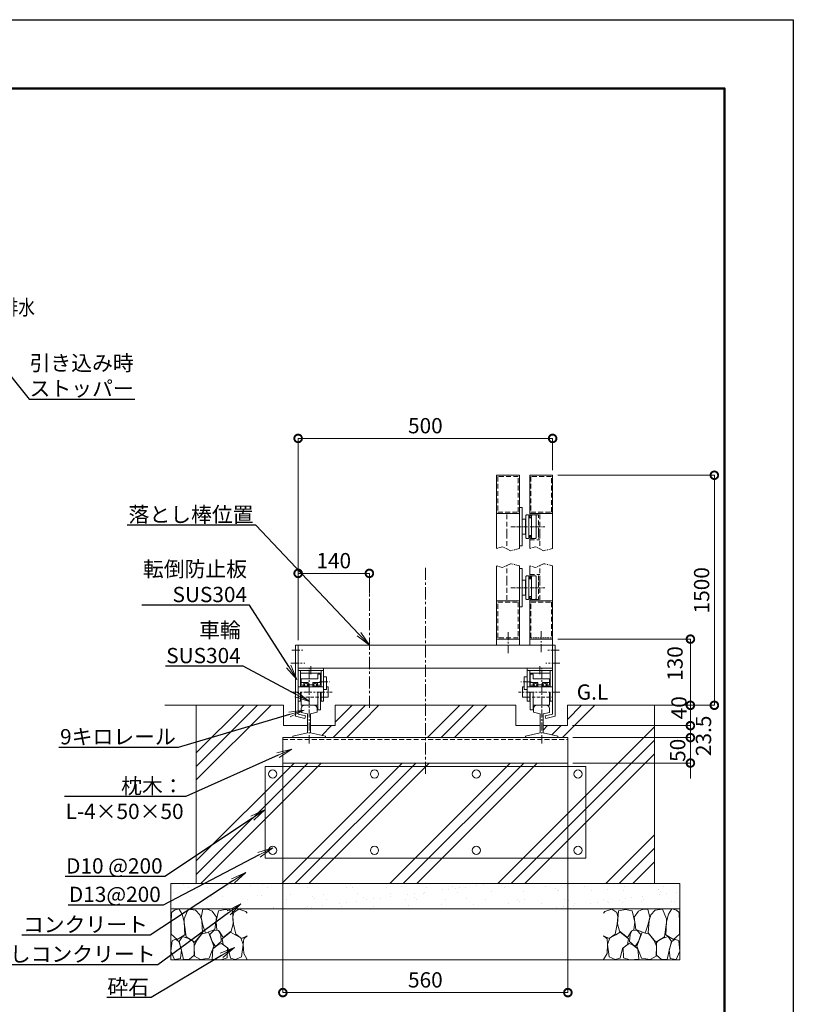
# Model space of a CAD drawing. Extents: x 90132 to 106932, y 9911 to 21791.
# Drawn here: x 100852 to 106932, y 14055 to 21791 of the extents above; entities that cross this region are included whole.
import ezdxf
from ezdxf import colors
from ezdxf.entities.mleader import LeaderData, LeaderLine
from ezdxf.math import Vec2, Vec3

# ---------------------------------------------------------------- set-up
doc = ezdxf.new("R2010")
doc.units = 0
doc.header["$MEASUREMENT"] = 0
doc.header["$PDMODE"] = 1
for name, pattern in [('CENTER', [50.8, 31.75, -6.35, 6.35, -6.35]), ('DASHED', [19.05, 12.7, -6.35]), ('PHANTOM', [63.5, 31.75, -6.35, 6.35, -6.35, 6.35, -6.35])]:
    doc.linetypes.add(name, pattern=pattern)
doc.layers.get('0').update_dxf_attribs({"linetype": 'CONTINUOUS'})
doc.layers.get('DefPoints').update_dxf_attribs({"linetype": 'CONTINUOUS'})
for name, color, linetype, lineweight in [('FRAM3', 1, 'CONTINUOUS', 50), ('ハッチング', 8, 'CONTINUOUS', 5), ('基準線', 6, 'CENTER', 18), ('外形線', 7, 'CONTINUOUS', 18), ('寸法線', 3, 'CONTINUOUS', 18), ('想像線', 11, 'PHANTOM', 13), ('文字', 4, 'CONTINUOUS', 18), ('文字引出', 4, 'CONTINUOUS', 18), ('細線', 8, 'CONTINUOUS', 5), ('隠れ線', 5, 'DASHED', 18)]:
    doc.layers.add(name, color=color, linetype=linetype, lineweight=lineweight)
doc.styles.get("Standard").update_dxf_attribs({"font": 'TXT.SHX', "bigfont": 'bigfont.shx'})
doc.dimstyles.new('40-10', dxfattribs={"dimscale": 40, "dimtxt": 3, "dimasz": 3, "dimexe": 0, "dimexo": 1, "dimgap": 1, "dimtad": 3, "dimdec": 1, "dimlfac": 0.25, "dimdsep": 46, "dimtxsty": 'Standard', "dimblk": 'DOTSMALL', "dimcen": 0, "dimclrd": 256, "dimclre": 256, "dimclrt": 7, "dimadec": 3, "dimazin": 2, "dimtfac": 1, "dimtdec": 1, "dimtix": 1, "dimtmove": 2, "dimatfit": 2, "dimldrblk": 'OPEN', "dimfxl": 0, "dimtolj": 1, "dimlwd": -1, "dimlwe": -1, "dimarcsym": 0})
pattern_1 = [(45, (-355529.5, -365585.3), (-424.26407, 424.26407), []), (45, (-355582.5, -365532.3), (-424.26407, 424.26407), []), (45, (-355635.55, -365479.26), (-424.26407, 424.26407), [])]

# ---------------------------------------------------------------- blocks, each defined once
blk = doc.blocks.new('_DotSmall')
at = {"layer": 'FRAM3', "color": 0, "const_width": 0.5}
blk.add_lwpolyline([(-0.0625, 0, 1), (0.0625, 0, 1)], format="xyb", close=True, dxfattribs=at)
blk = doc.blocks.new('*D47')
at = {"layer": 'DefPoints', "color": 0}
for p in [(105040.5, 16924.1), (106123.3, 16924.1), (106311.4, 16404.1)]:
    blk.add_point(p, dxfattribs=at)
at = {"layer": '寸法線'}
for p, q in [((105080.5, 16924.1), (106123.3, 16924.1)), ((106123.3, 16404.1), (106123.3, 16924.1)), ((106271.4, 16404.1), (106123.3, 16404.1))]:
    blk.add_line(p, q, dxfattribs=at)
at = {"layer": '寸法線', "xscale": 120, "yscale": 120, "zscale": 120}
for p, rotation in [((106123.3, 16924.1), 90), ((106123.3, 16404.1), 270)]:
    blk.add_blockref('_DotSmall', p, dxfattribs=dict(at, rotation=rotation))
at = {"layer": '寸法線', "color": 7, "insert": (106002.4, 16731.9), "char_height": 120, "attachment_point": 5, "rotation": 90}
blk.add_mtext('\\A1;130', dxfattribs=at)
blk = doc.blocks.new('_OPEN')
at = {"color": 0, "linetype": 'ByBlock'}
for p, q in [((-1, 0.167), (0, 0)), ((0, 0), (-1, -0.167)), ((0, 0), (-1, 0))]:
    blk.add_line(p, q, dxfattribs=at)
blk = doc.blocks.new('*D26')
at = {"layer": 'DefPoints', "color": 0}
for p in [(105156.5, 16244.1), (106123.3, 16244.1), (105160.5, 16150.1)]:
    blk.add_point(p, dxfattribs=at)
at = {"layer": '寸法線'}
for p, q in [((105196.5, 16244.1), (106123.3, 16244.1)), ((106123.3, 16150.1), (106123.3, 16244.1)), ((105200.5, 16150.1), (106123.3, 16150.1))]:
    blk.add_line(p, q, dxfattribs=at)
at = {"layer": '寸法線', "xscale": 120, "yscale": 120, "zscale": 120}
for p, rotation in [((106123.3, 16244.1), 90), ((106123.3, 16150.1), 270)]:
    blk.add_blockref('_DotSmall', p, dxfattribs=dict(at, rotation=rotation))
at = {"layer": '寸法線', "color": 7, "insert": (106226.2, 16163.9), "char_height": 120, "attachment_point": 5, "rotation": 90}
blk.add_mtext('\\A1;23.5', dxfattribs=at)
blk = doc.blocks.new('*D27')
at = {"layer": 'DefPoints', "color": 0}
for p in [(105840.5, 16404.1), (106123.3, 16404.1), (105156.5, 16244.1)]:
    blk.add_point(p, dxfattribs=at)
at = {"layer": '寸法線'}
for p, q in [((106123.3, 16404.1), (106123.3, 16524.1)), ((105880.5, 16404.1), (106123.3, 16404.1)), ((106123.3, 16244.1), (106123.3, 16404.1)), ((105196.5, 16244.1), (106123.3, 16244.1)), ((106123.3, 16244.1), (106123.3, 16124.1))]:
    blk.add_line(p, q, dxfattribs=at)
at = {"layer": '寸法線', "xscale": 120, "yscale": 120, "zscale": 120}
for p, rotation in [((106123.3, 16404.1), 270), ((106123.3, 16244.1), 90)]:
    blk.add_blockref('_DotSmall', p, dxfattribs=dict(at, rotation=rotation))
at = {"layer": '寸法線', "color": 7, "insert": (106033.4, 16384.6), "char_height": 120, "attachment_point": 5, "rotation": 90}
blk.add_mtext('\\A1;40', dxfattribs=at)
blk = doc.blocks.new('*D48')
at = {"layer": 'DefPoints', "color": 0}
for p in [(105040.5, 18501), (105040.5, 18211.6), (103040.5, 16876.1)]:
    blk.add_point(p, dxfattribs=at)
at = {"layer": '寸法線'}
for p, q in [((103040.5, 16916.1), (103040.5, 18501)), ((103040.5, 18501), (105040.5, 18501)), ((105040.5, 18251.6), (105040.5, 18501))]:
    blk.add_line(p, q, dxfattribs=at)
at = {"layer": '寸法線', "xscale": 120, "yscale": 120, "zscale": 120, "rotation": 180}
blk.add_blockref('_DotSmall', (103040.5, 18501), dxfattribs=at)
at = {"layer": '寸法線', "xscale": 120, "yscale": 120, "zscale": 120}
blk.add_blockref('_DotSmall', (105040.5, 18501), dxfattribs=at)
at = {"layer": '寸法線', "color": 7, "insert": (104040.5, 18601), "char_height": 120, "attachment_point": 5}
blk.add_mtext('\\A1;500', dxfattribs=at)
blk = doc.blocks.new('*D28')
at = {"layer": 'DefPoints', "color": 0}
for p in [(102920.5, 16068.1), (105160.5, 16068.1), (105160.5, 14146.5)]:
    blk.add_point(p, dxfattribs=at)
at = {"layer": '寸法線'}
for p, q in [((102920.5, 16028.1), (102920.5, 14146.5)), ((105160.5, 16028.1), (105160.5, 14146.5)), ((102920.5, 14146.5), (105160.5, 14146.5))]:
    blk.add_line(p, q, dxfattribs=at)
at = {"layer": '寸法線', "xscale": 120, "yscale": 120, "zscale": 120, "rotation": 180}
blk.add_blockref('_DotSmall', (102920.5, 14146.5), dxfattribs=at)
at = {"layer": '寸法線', "xscale": 120, "yscale": 120, "zscale": 120}
blk.add_blockref('_DotSmall', (105160.5, 14146.5), dxfattribs=at)
at = {"layer": '寸法線', "color": 7, "insert": (104040.5, 14246.5), "char_height": 120, "attachment_point": 5}
blk.add_mtext('\\A1;560', dxfattribs=at)
blk = doc.blocks.new('*D29')
at = {"layer": 'DefPoints', "color": 0}
for p in [(103600.5, 17440.5), (103600.5, 17245.9), (103040.5, 16876.1)]:
    blk.add_point(p, dxfattribs=at)
at = {"layer": '寸法線'}
for p, q in [((103040.5, 16916.1), (103040.5, 17440.5)), ((103040.5, 17440.5), (103600.5, 17440.5)), ((103600.5, 17285.9), (103600.5, 17440.5))]:
    blk.add_line(p, q, dxfattribs=at)
at = {"layer": '寸法線', "xscale": 120, "yscale": 120, "zscale": 120, "rotation": 180}
blk.add_blockref('_DotSmall', (103040.5, 17440.5), dxfattribs=at)
at = {"layer": '寸法線', "xscale": 120, "yscale": 120, "zscale": 120}
blk.add_blockref('_DotSmall', (103600.5, 17440.5), dxfattribs=at)
at = {"layer": '寸法線', "color": 7, "insert": (103320.5, 17540.5), "char_height": 120, "attachment_point": 5}
blk.add_mtext('\\A1;140', dxfattribs=at)
blk = doc.blocks.new('砕石')
at = {"layer": '細線'}
for points in [[(0.319, 1.999), (0.138, 1.947), (0.021, 1.865), (0.009, 1.45), (0.015, 1.007), (0.249, 0.793), (0.546, 0.986), (0.519, 1.486), (0.446, 1.789), (0.319, 1.999)], [(1.138, 1.765), (0.968, 1.947), (0.68, 1.993), (0.525, 1.608), (0.519, 1.468), (0.604, 0.904), (0.938, 0.698), (1.241, 1.056), (1.211, 1.547), (1.138, 1.765)], [(1.623, 1.911), (1.443, 1.987), (1.259, 1.984), (1.186, 1.668), (1.253, 1.359), (1.362, 1.043), (1.733, 1.189), (1.797, 1.673), (1.623, 1.911)], [(2.137, 1.976), (1.869, 1.923), (1.781, 1.527), (1.775, 1.48), (1.805, 1.177), (1.897, 1.128), (2.06, 0.874), (2.37, 1.128), (2.452, 1.411), (2.417, 1.923), (2.137, 1.976)], [(2.947, 1.894), (2.667, 1.993), (2.475, 1.853), (2.44, 1.69), (2.461, 1.401), (2.546, 1.013), (2.777, 0.843), (3, 0.946)], [(3, 1.829), (2.947, 1.894)], [(1.957, 0.995), (1.872, 1.147), (1.696, 1.165), (1.532, 0.995), (1.623, 0.722), (1.751, 0.522), (1.975, 0.716), (1.957, 0.995)], [(0.313, 0.724), (0.179, 0.817), (0.045, 0.747), (0.003, 0.34), (0.142, 0.006), (0.379, 0.055), (0.416, 0.388), (0.313, 0.724)], [(0.695, 0.831), (0.453, 0.916), (0.331, 0.722), (0.416, 0.37), (0.5, 0.006), (0.719, 0.012), (0.913, 0.182), (0.919, 0.661), (0.846, 0.752), (0.695, 0.831)], [(1.484, 1.08), (1.204, 1.012), (1.016, 0.758), (0.919, 0.534), (0.925, 0.14), (1.162, 0.006), (1.508, 0.067), (1.69, 0.54), (1.484, 1.08)], [(2.522, 0.977), (2.346, 1.092), (2.018, 0.825), (2.054, 0.607), (2.255, 0.443), (2.346, 0.067), (2.54, 0.006), (2.777, 0.122), (2.843, 0.601), (2.752, 0.868), (2.522, 0.977)], [(3, 0.942), (2.862, 0.825), (2.843, 0.613), (2.862, 0.243), (2.995, 0.018), (3, 0.018)], [(1.994, 0.643), (1.872, 0.607), (1.654, 0.431), (1.617, 0.031), (1.969, 0), (2.212, 0.079), (2.224, 0.467), (1.994, 0.643)]]:
    blk.add_lwpolyline(points, dxfattribs=at)
blk = doc.blocks.new('*D30')
at = {"layer": 'DefPoints', "color": 0}
for p in [(105040.5, 18211.6), (105840.5, 16404.1), (106311.4, 16404.1)]:
    blk.add_point(p, dxfattribs=at)
at = {"layer": '寸法線'}
for p, q in [((105080.5, 18211.6), (106311.4, 18211.6)), ((106311.4, 18211.6), (106311.4, 16404.1)), ((105880.5, 16404.1), (106311.4, 16404.1))]:
    blk.add_line(p, q, dxfattribs=at)
at = {"layer": '寸法線', "xscale": 120, "yscale": 120, "zscale": 120}
for p, rotation in [((106311.4, 18211.6), 90), ((106311.4, 16404.1), 270)]:
    blk.add_blockref('_DotSmall', p, dxfattribs=dict(at, rotation=rotation))
at = {"layer": '寸法線', "color": 7, "insert": (106211.4, 17307.9), "char_height": 120, "attachment_point": 5, "rotation": 90}
blk.add_mtext('\\A1;1500', dxfattribs=at)
blk = doc.blocks.new('*D31')
at = {"layer": 'DefPoints', "color": 0}
for p in [(105160.5, 16150.1), (105160.5, 15950.1), (106123.3, 15950.1)]:
    blk.add_point(p, dxfattribs=at)
at = {"layer": '寸法線'}
for p, q in [((106123.3, 16150.1), (106123.3, 16270.1)), ((105200.5, 16150.1), (106123.3, 16150.1)), ((106123.3, 16150.1), (106123.3, 15950.1)), ((105200.5, 15950.1), (106123.3, 15950.1)), ((106123.3, 15950.1), (106123.3, 15830.1))]:
    blk.add_line(p, q, dxfattribs=at)
at = {"layer": '寸法線', "xscale": 120, "yscale": 120, "zscale": 120}
for p, rotation in [((106123.3, 16150.1), 270), ((106123.3, 15950.1), 90)]:
    blk.add_blockref('_DotSmall', p, dxfattribs=dict(at, rotation=rotation))
at = {"layer": '寸法線', "color": 7, "insert": (106023.3, 16050.1), "char_height": 120, "attachment_point": 5, "rotation": 90}
blk.add_mtext('\\A1;50', dxfattribs=at)

msp = doc.modelspace()

# ---------------------------------------------------------------- hatches: boundary and pattern name
at = {"layer": 'ハッチング'}
h = msp.add_hatch(dxfattribs=at)
h.set_pattern_fill('PLAST', color=256, scale=2400, angle=45)
h.set_pattern_definition(pattern_1)
h.paths.add_polyline_path([(105160.47, 15950.13), (102920.47, 15950.13), (102920.47, 16150.13), (102998.47, 16150.13), (102998.47, 16161.78), (103114.47, 16188.56), (103114.47, 16244.13), (102924.47, 16244.13), (102924.47, 16404.13), (102240.47, 16404.13), (102240.47, 15004.13), (105840.47, 15004.13), (105840.47, 16404.13), (105156.47, 16404.13), (105156.47, 16244.13), (104966.47, 16244.13), (104966.47, 16188.56), (105082.47, 16161.78), (105082.47, 16150.13), (105160.47, 16150.13)])
h = msp.add_hatch(dxfattribs=at)
h.set_pattern_fill('PLAST', color=256, scale=2400, angle=45)
h.set_pattern_definition(pattern_1)
h.paths.add_polyline_path([(103546.07, 16404.13), (103330.47, 16404.13), (103330.47, 16244.13), (103138.47, 16244.13), (103138.47, 16188.56), (103254.47, 16161.78), (103254.47, 16150.13), (103600.47, 16150.13), (103600.47, 16164.13), (103546.07, 16164.13)])
h = msp.add_hatch(dxfattribs=at)
h.set_pattern_fill('PLAST', color=256, scale=2400, angle=45)
h.set_pattern_definition(pattern_1)
h.paths.add_polyline_path([(104750.47, 16404.13), (103546.07, 16404.13), (103546.07, 16164.13), (103600.47, 16164.13), (103600.47, 16150.13), (104826.47, 16150.13), (104826.47, 16161.78), (104942.47, 16188.56), (104942.47, 16244.13), (104750.47, 16244.13)])
at = {"layer": 'ハッチング', "lineweight": 5}
h = msp.add_hatch(dxfattribs=at)
h.set_pattern_fill('AR-SAND', color=256, scale=100)
h.set_pattern_definition([(37.5, (-13542.83, -418174.39), (-6.299336, 192.682377), [0, -152, 0, -170, 0, -162.5]), (7.5, (-13542.83, -418174.4), (176.97767, 282.2146), [0, -82, 0, -137, 0, -52.5]), (327.5, (-13665.83, -418174.39), (311.414186, 0.565905), [0, -50, 0, -180, 0, -235]), (317.5, (-13665.83, -418174.4), (300.61266, 87.76756), [0, -25, 0, -118, 0, -135])])
h.paths.add_polyline_path([(102040.47, 15004.13), (102040.47, 14804.13), (106040.47, 14804.13), (106040.47, 15004.13)])

# ---------------------------------------------------------------- linework, layer by layer
at = {"layer": 'DefPoints'}
msp.add_lwpolyline([(90132.04, 21791.08), (106932.04, 21791.08), (106932.04, 9911.08), (90132.04, 9911.08)], close=True, dxfattribs=at)
at = {"layer": 'FRAM3', "color": 1, "linetype": 'Continuous'}
msp.add_lwpolyline([(91292.04, 10451.08), (91292.04, 21251.08), (106392.04, 21251.08), (106392.04, 10451.08)], close=True, dxfattribs=at)
at = {"layer": '基準線'}
for p, q in [((104710.9, 17807.57), (104980.03, 17807.57)), ((104710.9, 17328.13), (104980.03, 17328.13))]:
    msp.add_line(p, q, dxfattribs=at)
at = {"layer": '基準線', "ltscale": 3}
for p, q in [((104040.47, 15864.52), (104040.47, 17500.59)), ((103600.47, 16383.73), (103600.47, 17328.07))]:
    msp.add_line(p, q, dxfattribs=at)
at = {"layer": '基準線', "ltscale": 2}
for p, q in [((104690.47, 16814.42), (104690.47, 16985.37)), ((104950.47, 16985.37), (104950.47, 16807.58)), ((102989.89, 16836.13), (103090.62, 16836.13)), ((105091.04, 16836.13), (104990.31, 16836.13)), ((105091.04, 16836.13), (104990.31, 16836.13)), ((105091.04, 16836.13), (104990.31, 16836.13)), ((102983.97, 16736.13), (103093.59, 16736.13)), ((103140.47, 16648.31), (103140.47, 16724.32)), ((104940.47, 16648.31), (104940.47, 16724.32)), ((105096.96, 16736.13), (104987.35, 16736.13)), ((103126.47, 16104.99), (103126.47, 16696.13)), ((104954.47, 16104.99), (104954.47, 16696.13)), ((103209.58, 16588.13), (103289.56, 16588.13)), ((104871.35, 16588.13), (104791.37, 16588.13)), ((102983.45, 16508.13), (103308.86, 16508.13)), ((105097.48, 16508.13), (104772.07, 16508.13))]:
    msp.add_line(p, q, dxfattribs=at)
at = {"layer": '外形線'}
for p, q in [((104780.47, 18211.57), (104600.47, 18211.57)), ((104600.47, 17635.11), (104600.47, 18211.57)), ((104780.47, 17635.11), (104780.47, 18211.57)), ((105040.47, 18211.57), (104860.47, 18211.57)), ((104860.47, 17877.57), (104860.47, 18211.57)), ((105040.47, 17635.11), (105040.47, 18211.57)), ((104780.47, 17957.57), (104800.47, 17957.57)), ((104800.47, 17957.57), (104800.47, 17657.57)), ((104780.47, 17911.57), (104600.47, 17911.57)), ((104830.47, 17895.57), (104834.47, 17899.57)), ((104830.47, 17719.57), (104830.47, 17895.57)), ((104834.47, 17899.57), (104850.47, 17899.57)), ((104850.47, 17899.57), (104854.47, 17895.57)), ((104854.47, 17895.57), (104854.47, 17719.57)), ((104854.47, 17877.57), (104874.47, 17877.57)), ((105040.47, 17911.57), (104860.47, 17911.57)), ((104874.47, 17895.57), (104878.47, 17899.57)), ((104874.47, 17719.57), (104874.47, 17895.57)), ((104878.47, 17899.57), (104906.47, 17899.57)), ((104906.47, 17899.57), (104910.47, 17895.57)), ((104910.47, 17895.57), (104910.47, 17719.57)), ((104800.47, 17867.57), (104826.47, 17867.57)), ((104826.47, 17867.57), (104826.47, 17747.57)), ((104826.47, 17747.57), (104800.47, 17747.57)), ((104834.47, 17715.57), (104830.47, 17719.57)), ((104850.47, 17715.57), (104854.47, 17719.57)), ((104854.47, 17737.57), (104874.47, 17737.57)), ((104860.47, 17635.11), (104860.47, 17737.57)), ((104874.47, 17719.57), (104878.47, 17715.57)), ((104906.47, 17715.57), (104910.47, 17719.57)), ((104800.47, 17657.57), (104780.47, 17657.57)), ((104850.47, 17715.57), (104834.47, 17715.57)), ((104906.47, 17715.57), (104878.47, 17715.57)), ((104600.47, 16876.13), (104600.47, 17500.59)), ((104780.47, 16876.13), (104780.47, 17500.59)), ((104860.47, 17398.13), (104860.47, 17500.59)), ((105040.47, 16696.13), (105040.47, 17500.59)), ((104780.47, 17478.13), (104800.47, 17478.13)), ((104800.47, 17478.13), (104800.47, 17178.13)), ((104830.47, 17416.13), (104834.47, 17420.13)), ((104830.47, 17240.13), (104830.47, 17416.13)), ((104834.47, 17420.13), (104850.47, 17420.13)), ((104850.47, 17420.13), (104854.47, 17416.13)), ((104854.47, 17416.13), (104854.47, 17240.13)), ((104874.47, 17416.13), (104878.47, 17420.13)), ((104874.47, 17240.13), (104874.47, 17416.13)), ((104878.47, 17420.13), (104906.47, 17420.13)), ((104906.47, 17420.13), (104910.47, 17416.13)), ((104910.47, 17416.13), (104910.47, 17240.13)), ((104800.47, 17388.13), (104826.47, 17388.13)), ((104826.47, 17388.13), (104826.47, 17268.13)), ((104854.47, 17398.13), (104874.47, 17398.13)), ((104826.47, 17268.13), (104800.47, 17268.13)), ((104854.47, 17258.13), (104874.47, 17258.13)), ((104860.47, 16876.13), (104860.47, 17258.13)), ((104780.47, 17224.13), (104600.47, 17224.13)), ((104800.47, 17178.13), (104780.47, 17178.13)), ((104834.47, 17236.13), (104830.47, 17240.13)), ((104850.47, 17236.13), (104834.47, 17236.13)), ((104850.47, 17236.13), (104854.47, 17240.13)), ((105040.47, 17224.13), (104860.47, 17224.13)), ((104874.47, 17240.13), (104878.47, 17236.13)), ((104906.47, 17236.13), (104878.47, 17236.13)), ((104906.47, 17236.13), (104910.47, 17240.13)), ((103020.47, 16876.13), (103040.47, 16876.13)), ((103020.47, 16876.13), (103020.47, 16317.55)), ((103040.47, 16876.13), (105040.47, 16876.13)), ((103040.47, 16333.46), (103040.47, 16876.13)), ((103040.47, 16876.13), (103040.47, 16696.13)), ((104780.47, 16924.13), (104600.47, 16924.13)), ((105040.47, 16924.13), (104860.47, 16924.13)), ((105040.47, 16876.13), (105060.47, 16876.13)), ((105060.47, 16876.13), (105040.47, 16876.13)), ((105040.47, 16333.46), (105040.47, 16876.13)), ((105060.47, 16876.13), (105060.47, 16344.13)), ((105060.47, 16876.13), (105060.47, 16344.13)), ((105060.47, 16876.13), (105060.47, 16317.55)), ((103040.47, 16696.13), (105040.47, 16696.13)), ((103040.47, 16676.13), (103240.47, 16676.13)), ((103060.47, 16656.13), (103060.47, 16676.13)), ((103060.47, 16656.13), (103220.47, 16656.13)), ((103060.47, 16547.53), (103060.47, 16656.13)), ((103194.47, 16612.13), (103194.47, 16648.13)), ((103216.47, 16648.13), (103194.47, 16648.13)), ((103216.47, 16562.53), (103216.47, 16648.13)), ((103220.47, 16656.13), (103220.47, 16676.13)), ((103220.47, 16547.53), (103220.47, 16656.13)), ((103240.47, 16436.13), (103240.47, 16696.13)), ((104840.47, 16436.13), (104840.47, 16696.13)), ((105040.47, 16676.13), (104840.47, 16676.13)), ((104860.47, 16656.13), (104860.47, 16676.13)), ((104860.47, 16547.53), (104860.47, 16656.13)), ((105020.47, 16656.13), (104860.47, 16656.13)), ((104864.47, 16562.53), (104864.47, 16648.13)), ((104864.47, 16648.13), (104886.47, 16648.13)), ((104886.47, 16612.13), (104886.47, 16648.13)), ((105020.47, 16656.13), (105020.47, 16676.13)), ((105020.47, 16547.53), (105020.47, 16656.13)), ((103084.47, 16562.53), (103060.47, 16562.53)), ((103194.47, 16612.13), (103064.47, 16612.13)), ((103064.47, 16562.53), (103064.47, 16612.13)), ((103084.47, 16582.13), (103064.47, 16582.13)), ((103084.47, 16582.13), (103120.47, 16582.13)), ((103084.47, 16547.53), (103084.47, 16582.13)), ((103093.52, 16573.33), (103084.47, 16573.33)), ((103093.52, 16557.33), (103084.47, 16557.33)), ((103111.41, 16573.33), (103120.47, 16573.33)), ((103120.47, 16557.33), (103111.41, 16557.33)), ((103120.47, 16582.13), (103120.47, 16547.53)), ((103156.47, 16564.13), (103120.47, 16564.13)), ((103156.47, 16582.13), (103192.47, 16582.13)), ((103156.47, 16547.53), (103156.47, 16582.13)), ((103165.52, 16573.33), (103156.47, 16573.33)), ((103165.52, 16557.33), (103156.47, 16557.33)), ((103192.47, 16573.33), (103183.41, 16573.33)), ((103192.47, 16557.33), (103183.41, 16557.33)), ((103192.47, 16582.13), (103216.47, 16582.13)), ((103192.47, 16582.13), (103192.47, 16547.53)), ((103192.47, 16562.53), (103220.47, 16562.53)), ((103240.47, 16628.13), (103264.47, 16628.13)), ((103264.47, 16628.13), (103264.47, 16528.13)), ((104840.47, 16628.13), (104816.47, 16628.13)), ((104816.47, 16628.13), (104816.47, 16528.13)), ((104888.47, 16562.53), (104860.47, 16562.53)), ((104888.47, 16582.13), (104864.47, 16582.13)), ((104886.47, 16612.13), (105016.47, 16612.13)), ((104888.47, 16582.13), (104888.47, 16547.53)), ((104924.47, 16582.13), (104888.47, 16582.13)), ((104888.47, 16573.33), (104897.52, 16573.33)), ((104888.47, 16557.33), (104897.52, 16557.33)), ((104915.41, 16573.33), (104924.47, 16573.33)), ((104915.41, 16557.33), (104924.47, 16557.33)), ((104924.47, 16547.53), (104924.47, 16582.13)), ((104924.47, 16564.13), (104960.47, 16564.13)), ((104960.47, 16582.13), (104960.47, 16547.53)), ((104996.47, 16582.13), (104960.47, 16582.13)), ((104969.52, 16573.33), (104960.47, 16573.33)), ((104960.47, 16557.33), (104969.52, 16557.33)), ((104987.41, 16573.33), (104996.47, 16573.33)), ((104987.41, 16557.33), (104996.47, 16557.33)), ((104996.47, 16582.13), (105016.47, 16582.13)), ((104996.47, 16547.53), (104996.47, 16582.13)), ((104996.47, 16562.53), (105020.47, 16562.53)), ((105016.47, 16562.53), (105016.47, 16612.13)), ((103240.47, 16548.13), (103040.47, 16548.13)), ((103060.47, 16550.53), (103084.47, 16550.53)), ((103060.47, 16436.13), (103060.47, 16508.13)), ((103064.47, 16404.13), (103064.47, 16508.13)), ((103192.47, 16550.53), (103220.47, 16550.53)), ((103194.47, 16368.13), (103194.47, 16508.13)), ((103216.47, 16368.13), (103216.47, 16508.13)), ((103220.47, 16436.13), (103220.47, 16508.13)), ((103264.47, 16528.13), (103240.47, 16528.13)), ((103276.47, 16548.13), (103264.47, 16548.13)), ((103276.47, 16548.13), (103276.47, 16468.13)), ((104804.47, 16548.13), (104804.47, 16468.13)), ((104804.47, 16548.13), (104816.47, 16548.13)), ((104816.47, 16528.13), (104840.47, 16528.13)), ((104840.47, 16548.13), (105040.47, 16548.13)), ((104888.47, 16550.53), (104860.47, 16550.53)), ((104860.47, 16436.13), (104860.47, 16508.13)), ((104864.47, 16368.13), (104864.47, 16508.13)), ((104886.47, 16368.13), (104886.47, 16508.13)), ((105020.47, 16550.53), (104996.47, 16550.53)), ((105016.47, 16404.13), (105016.47, 16508.13)), ((105020.47, 16436.13), (105020.47, 16508.13)), ((101993.73, 16404.13), (102924.47, 16404.13)), ((102924.47, 16244.13), (102924.47, 16404.13)), ((103060.47, 16436.13), (103040.47, 16436.13)), ((103064.47, 16404.13), (103194.47, 16404.13)), ((103240.47, 16436.13), (103220.47, 16436.13)), ((103276.47, 16468.13), (103240.47, 16468.13)), ((103330.47, 16404.13), (104750.47, 16404.13)), ((103330.47, 16404.13), (103330.47, 16244.13)), ((104750.47, 16244.13), (104750.47, 16404.13)), ((104804.47, 16468.13), (104840.47, 16468.13)), ((104840.47, 16436.13), (104860.47, 16436.13)), ((105016.47, 16404.13), (104886.47, 16404.13)), ((105020.47, 16436.13), (105040.47, 16436.13)), ((105156.47, 16404.13), (106311.4, 16404.13)), ((105156.47, 16404.13), (105156.47, 16244.13)), ((103040.47, 16333.46), (103098.93, 16319.96)), ((103064.47, 16348.44), (103064.47, 16378.53)), ((103064.47, 16348.44), (103115.07, 16336.76)), ((103114.47, 16188.56), (103114.47, 16336.76)), ((103138.47, 16336.9), (103190.47, 16348.9)), ((103138.47, 16188.56), (103138.47, 16336.9)), ((103190.47, 16348.9), (103190.47, 16378.53)), ((103194.47, 16368.13), (103216.47, 16368.13)), ((104886.47, 16368.13), (104864.47, 16368.13)), ((104890.47, 16348.9), (104890.47, 16378.53)), ((104942.47, 16336.9), (104890.47, 16348.9)), ((104942.47, 16188.56), (104942.47, 16336.9)), ((105016.47, 16348.44), (104965.86, 16336.76)), ((104966.47, 16188.56), (104966.47, 16336.76)), ((105040.47, 16333.46), (104982, 16319.96)), ((105016.47, 16348.44), (105016.47, 16378.53)), ((103020.47, 16317.55), (103094.43, 16300.47)), ((103098.93, 16319.96), (103094.43, 16300.47)), ((104982, 16319.96), (104986.5, 16300.47)), ((105060.47, 16317.55), (104986.5, 16300.47)), ((103114.47, 16244.13), (102924.47, 16244.13)), ((102998.47, 16161.78), (103114.47, 16188.56)), ((103330.47, 16244.13), (103138.47, 16244.13)), ((103138.47, 16188.56), (103254.47, 16161.78)), ((104942.47, 16244.13), (104750.47, 16244.13)), ((104942.47, 16188.56), (104826.47, 16161.78)), ((105156.47, 16244.13), (104966.47, 16244.13)), ((105082.47, 16161.78), (104966.47, 16188.56)), ((102920.47, 15950.13), (102920.47, 16150.13)), ((102920.47, 16150.13), (105160.47, 16150.13)), ((102998.47, 16150.13), (102998.47, 16161.78)), ((103254.47, 16161.78), (103254.47, 16150.13)), ((104826.47, 16161.78), (104826.47, 16150.13)), ((105082.47, 16150.13), (105082.47, 16161.78)), ((105160.47, 15950.13), (105160.47, 16150.13)), ((105160.47, 15950.13), (102920.47, 15950.13))]:
    msp.add_line(p, q, dxfattribs=at)
at = {"layer": '外形線', "color": 2}
msp.add_lwpolyline([(102780.47, 15924.13), (105300.47, 15924.13), (105300.47, 15204.13), (102780.47, 15204.13)], close=True, dxfattribs=at)
at = {"layer": '外形線'}
for centre in [(103102.47, 16565.33), (103174.47, 16565.33), (104906.47, 16565.33), (104978.47, 16565.33)]:
    msp.add_circle(centre, 12, dxfattribs=at)
at = {"layer": '外形線', "color": 2}
for centre in [(102840.47, 15864.13), (103640.47, 15864.13), (104440.47, 15864.13), (105240.47, 15864.13), (102840.47, 15264.13), (103640.47, 15264.13), (104440.47, 15264.13), (105240.47, 15264.13)]:
    msp.add_circle(centre, 32, dxfattribs=at)
at = {"layer": '外形線'}
for centre, start, end in [((103090.07, 16378.53), 90, 180), ((103164.87, 16378.53), 0, 90), ((104916.07, 16378.53), 90, 180), ((104990.87, 16378.53), 0, 90)]:
    msp.add_arc(centre, 25.6, start, end, dxfattribs=at)
at = {"layer": '想像線'}
for p, q in [((104646.86, 17649.18), (104600.47, 17635.11)), ((104709.79, 17618.97), (104646.86, 17649.18)), ((104906.86, 17649.18), (104860.47, 17635.11)), ((104969.79, 17618.97), (104906.86, 17649.18)), ((104780.47, 17635.11), (104709.79, 17618.97)), ((105040.47, 17635.11), (104969.79, 17618.97)), ((104646.86, 17486.53), (104600.47, 17500.59)), ((104709.79, 17516.73), (104646.86, 17486.53)), ((104780.47, 17500.59), (104709.79, 17516.73)), ((104906.86, 17486.53), (104860.47, 17500.59)), ((104969.79, 17516.73), (104906.86, 17486.53)), ((105040.47, 17500.59), (104969.79, 17516.73))]:
    msp.add_line(p, q, dxfattribs=at)
at = {"layer": '細線'}
for p, q in [((102240.47, 15004.13), (102240.47, 16404.13)), ((105840.47, 16404.13), (105840.47, 15004.13)), ((106040.47, 15004.13), (102040.47, 15004.13)), ((102040.47, 14404.13), (102040.47, 15004.13)), ((106040.47, 15004.13), (106040.47, 14404.13)), ((106040.47, 14804.13), (102040.47, 14804.13)), ((106040.47, 14404.13), (102040.47, 14404.13))]:
    msp.add_line(p, q, dxfattribs=at)
at = {"layer": '隠れ線', "ltscale": 3}
for p, q in [((104770.47, 18201.57), (104610.47, 18201.57)), ((104610.47, 18201.57), (104610.47, 17921.57)), ((104770.47, 17921.57), (104770.47, 18201.57)), ((104870.47, 18201.57), (104870.47, 17921.57)), ((105030.47, 18201.57), (104870.47, 18201.57)), ((105030.47, 17921.57), (105030.47, 18201.57)), ((104610.47, 17921.57), (104770.47, 17921.57)), ((104680.47, 17751.57), (104680.47, 17911.57)), ((104870.47, 17921.57), (105030.47, 17921.57)), ((104930.47, 17901.57), (104870.47, 17901.57)), ((104930.47, 17761.57), (104930.47, 17901.57)), ((104940.47, 17751.57), (104940.47, 17911.57)), ((104680.47, 17751.57), (104680.47, 17633.05)), ((104930.47, 17761.57), (104930.47, 17713.57)), ((104940.47, 17751.57), (104940.47, 17633.05)), ((104860.47, 17703.57), (104940.47, 17703.57)), ((104870.47, 17713.57), (104930.47, 17713.57)), ((104680.47, 17384.13), (104680.47, 17502.66)), ((104940.47, 17384.13), (104940.47, 17502.66)), ((104860.47, 17432.13), (104940.47, 17432.13)), ((104870.47, 17422.13), (104930.47, 17422.13)), ((104870.47, 17400.13), (104870.47, 17422.13)), ((104930.47, 17422.13), (104930.47, 17374.13)), ((104680.47, 17384.13), (104680.47, 17224.13)), ((104930.47, 17374.13), (104930.47, 17234.13)), ((104940.47, 17384.13), (104940.47, 17224.13)), ((104610.47, 16934.13), (104610.47, 17214.13)), ((104610.47, 17214.13), (104770.47, 17214.13)), ((104770.47, 17214.13), (104770.47, 16934.13)), ((104930.47, 17234.13), (104870.47, 17234.13)), ((104870.47, 17214.13), (105030.47, 17214.13)), ((104870.47, 16934.13), (104870.47, 17214.13)), ((105030.47, 17214.13), (105030.47, 16934.13)), ((104770.47, 16934.13), (104610.47, 16934.13)), ((102920.47, 16134.13), (105160.47, 16134.13))]:
    msp.add_line(p, q, dxfattribs=at)
at = {"layer": '隠れ線'}
for p, q in [((104870.47, 17879.57), (104860.47, 17879.57)), ((104870.47, 17901.57), (104870.47, 17879.57)), ((104860.47, 17735.57), (104870.47, 17735.57)), ((104870.47, 17735.57), (104870.47, 17713.57)), ((104860.47, 17400.13), (104870.47, 17400.13)), ((104870.47, 17256.13), (104860.47, 17256.13)), ((104870.47, 17234.13), (104870.47, 17256.13)), ((105030.47, 16934.13), (104870.47, 16934.13))]:
    msp.add_line(p, q, dxfattribs=at)
at = {"layer": '隠れ線', "ltscale": 2}
for p, q in [((103240.47, 16468.13), (103040.47, 16468.13)), ((104840.47, 16468.13), (105040.47, 16468.13))]:
    msp.add_line(p, q, dxfattribs=at)

# ---------------------------------------------------------------- block references
at = {"layer": '細線', "yscale": 200, "zscale": 200}
for p, xscale in [((102040.47, 14404.13), 200), ((106040.47, 14404.13), -200)]:
    msp.add_blockref('砕石', p, dxfattribs=dict(at, xscale=xscale))

# ---------------------------------------------------------------- texts
at = {"layer": '文字', "width": 0.8}
msp.add_text('排水', height=120, dxfattribs=at).set_placement((100710.08, 19470.98))
at = {"layer": '文字', "insert": (105229.94, 16410.65), "char_height": 120, "attachment_point": 7}
msp.add_mtext('G.L', dxfattribs=at)

# ---------------------------------------------------------------- dimensions: what is measured, and where the dimension line sits
at = {"layer": '寸法線'}
for base, p1, p2, picture, middle in [((105040.47, 18500.95), (103040.47, 16876.13), (105040.47, 18211.57), '*D48', (104040.47, 18600.95)), ((103600.47, 17440.49), (103040.47, 16876.13), (103600.47, 17245.94), '*D29', (103320.47, 17540.49)), ((105160.47, 14146.47), (102920.47, 16068.13), (105160.47, 16068.13), '*D28', (104040.47, 14246.47))]:
    dim = msp.add_linear_dim(base=base, p1=p1, p2=p2, dimstyle='40-10', dxfattribs=at)
    dim.commit()
    dim.dimension.update_dxf_attribs({"geometry": picture, "text_midpoint": middle})
dim = msp.add_linear_dim(base=(106311.4, 16404.13), p1=(105040.47, 18211.57), p2=(105840.47, 16404.13), angle=90, text='1500', dimstyle='40-10', dxfattribs=at)
dim.commit()
dim.dimension.update_dxf_attribs({"geometry": '*D30', "text_midpoint": (106211.4, 17307.85)})
for base, p1, p2, picture, middle in [((106123.26, 16924.13), (106311.4, 16404.13), (105040.47, 16924.13), '*D47', (106002.36, 16731.91)), ((106123.26, 16404.13), (105156.47, 16244.13), (105840.47, 16404.13), '*D27', (106033.4, 16384.63)), ((106123.26, 16244.13), (105160.47, 16150.13), (105156.47, 16244.13), '*D26', (106226.18, 16163.87))]:
    dim = msp.add_linear_dim(base=base, p1=p1, p2=p2, angle=90, dimstyle='40-10', dxfattribs=at)
    dim.commit()
    dim.dimension.update_dxf_attribs({"geometry": picture, "text_midpoint": middle, "dimtype": 160})
dim = msp.add_linear_dim(base=(106123.26, 15950.13), p1=(105160.47, 16150.13), p2=(105160.47, 15950.13), angle=90, dimstyle='40-10', dxfattribs=at)
dim.commit()
dim.dimension.update_dxf_attribs({"geometry": '*D31', "text_midpoint": (106023.26, 16050.13)})

# ---------------------------------------------------------------- leaders
at = {"layer": '文字引出'}
ml = msp.add_multileader_mtext('Standard', dxfattribs=at)
ml.set_content('引き込み時\\Pストッパー', color=7)
ml.set_leader_properties()
ml.set_arrow_properties(name='OPEN')
ml.build(insert=Vec2(0, 0))
ml.multileader.update_dxf_attribs({"text_left_attachment_type": 5, "text_right_attachment_type": 5, "dogleg_length": 0.36, "arrow_head_size": 120})
ctx = ml.context
ctx.base_point, ctx.char_height, ctx.arrow_head_size, ctx.landing_gap_size, ctx.plane_origin = Vec3(100926.34, 18809.3), 120, 120, 3.6, Vec3(195343.03, 4558.06)
ctx.left_attachment, ctx.right_attachment = 5, 5
notes = []
notes.append((ctx, [(0, (1, 1, 0), (100925.98, 18809.3), (1, 0), 0.36, [(0, [(100426.84, 19433.63)], 0, [])])]))
ctx.mtext.insert, ctx.mtext.flow_direction = Vec3(100929.94, 19153.3), 5
ml = msp.add_multileader_mtext('Standard', dxfattribs=at)
ml.set_content('落とし棒位置', color=7)
ml.set_leader_properties()
ml.set_arrow_properties(name='OPEN')
ml.build(insert=Vec2(0, 0))
ml.multileader.update_dxf_attribs({"text_left_attachment_type": 5, "text_right_attachment_type": 5, "dogleg_length": 0.36, "arrow_head_size": 120})
ctx = ml.context
ctx.base_point, ctx.char_height, ctx.arrow_head_size, ctx.landing_gap_size, ctx.plane_origin = Vec3(101854.52, 17818.94), 120, 120, 3.6, Vec3(197357.4, 8378.46)
ctx.left_attachment, ctx.right_attachment, ctx.text_align_type = 5, 5, 2
notes.append((ctx, [(1, (1, 1, 0), (102708.12, 17818.94), (-1, 0), 14.4, [(0, [(103600.47, 16876.13)], 0, [])])]))
ctx.mtext.insert, ctx.mtext.alignment, ctx.mtext.flow_direction = Vec3(102690.12, 17962.94), 3, 5
ml = msp.add_multileader_mtext('Standard', dxfattribs=at)
ml.set_content('転倒防止板\\PSUS304', color=7)
ml.set_leader_properties()
ml.set_arrow_properties(name='OPEN')
ml.build(insert=Vec2(0, 0))
ml.multileader.update_dxf_attribs({"text_left_attachment_type": 5, "text_right_attachment_type": 5, "dogleg_length": 0.36, "arrow_head_size": 120})
ctx = ml.context
ctx.base_point, ctx.char_height, ctx.arrow_head_size, ctx.landing_gap_size, ctx.plane_origin = Vec3(101947.57, 17190.55), 120, 120, 3.6, Vec3(195987.53, 7728.08)
ctx.left_attachment, ctx.right_attachment, ctx.text_align_type = 5, 5, 2
notes.append((ctx, [(1, (1, 1, 0), (102657.17, 17190.55), (-1, 0), 14.4, [(0, [(103031.29, 16607.77)], 0, [])])]))
ctx.mtext.insert, ctx.mtext.alignment, ctx.mtext.flow_direction = Vec3(102639.17, 17534.55), 3, 5
ml = msp.add_multileader_mtext('Standard', dxfattribs=at)
ml.set_content('車輪\\PSUS304', color=7)
ml.set_leader_properties()
ml.set_arrow_properties(name='OPEN')
ml.build(insert=Vec2(0, 0))
ml.multileader.update_dxf_attribs({"text_left_attachment_type": 5, "text_right_attachment_type": 5, "dogleg_length": 0.36, "arrow_head_size": 120})
ctx = ml.context
ctx.base_point, ctx.char_height, ctx.arrow_head_size, ctx.landing_gap_size, ctx.plane_origin = Vec3(101925.9, 16710.74), 120, 120, 3.6, Vec3(196017.89, 7409.49)
ctx.left_attachment, ctx.right_attachment, ctx.text_align_type = 5, 5, 2
notes.append((ctx, [(1, (1, 1, 0), (102607.5, 16710.74), (-1, 0), 14.4, [(0, [(103130.01, 16432.61)], 0, [])])]))
ctx.mtext.insert, ctx.mtext.alignment, ctx.mtext.flow_direction = Vec3(102589.5, 17054.74), 3, 5
ml = msp.add_multileader_mtext('Standard', dxfattribs=at)
ml.set_content('9キロレール', color=7)
ml.set_leader_properties()
ml.set_arrow_properties(name='OPEN')
ml.build(insert=Vec2(0, 0))
ml.multileader.update_dxf_attribs({"text_left_attachment_type": 6, "text_right_attachment_type": 6, "dogleg_length": 0.36, "arrow_head_size": 120, "scale": 40})
ctx = ml.context
ctx.base_point, ctx.scale, ctx.char_height, ctx.arrow_head_size, ctx.landing_gap_size, ctx.plane_origin = Vec3(101267.65, 16073.14), 40, 120, 120, 3.6, Vec3(98073.44, 12685.41)
ctx.left_attachment, ctx.right_attachment, ctx.text_align_type = 6, 6, 2
notes.append((ctx, [(1, (1, 1, 0), (102097.25, 16073.14), (-1, 0), 14.4, [(0, [(103088.06, 16365.53)], 0, [])])]))
ctx.mtext.insert, ctx.mtext.alignment, ctx.mtext.flow_direction = Vec3(102079.25, 16217.14), 3, 5
ml = msp.add_multileader_mtext('Standard', dxfattribs=at)
ml.set_content('枕木：\\PL-4×50×50', color=7)
ml.set_leader_properties()
ml.set_arrow_properties(name='OPEN')
ml.build(insert=Vec2(0, 0))
ml.multileader.update_dxf_attribs({"text_left_attachment_type": 6, "text_right_attachment_type": 6, "dogleg_length": 0.36, "arrow_head_size": 120, "scale": 40})
ctx = ml.context
ctx.base_point, ctx.scale, ctx.char_height, ctx.arrow_head_size, ctx.landing_gap_size, ctx.plane_origin = Vec3(101088.75, 15686.26), 40, 120, 120, 3.6, Vec3(98203.57, 12239.36)
ctx.left_attachment, ctx.right_attachment, ctx.text_align_type = 6, 6, 2
notes.append((ctx, [(1, (1, 1, 0), (102158.35, 15686.26), (-1, 0), 14.4, [(0, [(102992.04, 16060.3)], 0, [])])]))
ctx.mtext.insert, ctx.mtext.alignment, ctx.mtext.flow_direction = Vec3(102140.35, 15830.26), 3, 5
ml = msp.add_multileader_mtext('Standard', dxfattribs=at)
ml.set_content('D10 @200', color=7)
ml.set_leader_properties()
ml.set_arrow_properties(name='OPEN')
ml.build(insert=Vec2(0, 0))
ml.multileader.update_dxf_attribs({"text_left_attachment_type": 5, "text_right_attachment_type": 5, "dogleg_length": 0.36, "arrow_head_size": 120})
ctx = ml.context
ctx.base_point, ctx.char_height, ctx.arrow_head_size, ctx.landing_gap_size, ctx.plane_origin = Vec3(101200.24, 15058.12), 120, 120, 3.6, Vec3(195342.78, 4149.24)
ctx.left_attachment, ctx.right_attachment, ctx.text_align_type = 5, 5, 2
notes.append((ctx, [(1, (1, 1, 0), (101993.84, 15058.12), (-1, 0), 14.4, [(0, [(102780.47, 15584.13)], 0, [])])]))
ctx.mtext.insert, ctx.mtext.alignment, ctx.mtext.flow_direction = Vec3(101975.84, 15202.12), 3, 5
ml = msp.add_multileader_mtext('Standard', dxfattribs=at)
ml.set_content('D13@200', color=7)
ml.set_leader_properties()
ml.set_arrow_properties(name='OPEN')
ml.build(insert=Vec2(0, 0))
ml.multileader.update_dxf_attribs({"text_left_attachment_type": 5, "text_right_attachment_type": 5, "dogleg_length": 0.36, "arrow_head_size": 120})
ctx = ml.context
ctx.base_point, ctx.char_height, ctx.arrow_head_size, ctx.landing_gap_size, ctx.plane_origin = Vec3(101237.5, 14834.72), 120, 120, 3.6, Vec3(195280, 3869.33)
ctx.left_attachment, ctx.right_attachment, ctx.text_align_type = 5, 5, 2
notes.append((ctx, [(1, (1, 1, 0), (101979.1, 14834.72), (-1, 0), 14.4, [(0, [(102840.47, 15284.13)], 0, [])])]))
ctx.mtext.insert, ctx.mtext.alignment, ctx.mtext.flow_direction = Vec3(101961.1, 14978.72), 3, 5
ml = msp.add_multileader_mtext('Standard', dxfattribs=at)
ml.set_content('コンクリート', color=7)
ml.set_leader_properties()
ml.set_arrow_properties(name='OPEN')
ml.build(insert=Vec2(0, 0))
ml.multileader.update_dxf_attribs({"text_left_attachment_type": 5, "text_right_attachment_type": 5, "dogleg_length": 0.36, "arrow_head_size": 120})
ctx = ml.context
ctx.base_point, ctx.char_height, ctx.arrow_head_size, ctx.landing_gap_size, ctx.plane_origin = Vec3(101064.52, 14597.81), 120, 120, 3.6, Vec3(194868.2, 2999.1)
ctx.left_attachment, ctx.right_attachment, ctx.text_align_type = 5, 5, 2
notes.append((ctx, [(1, (1, 1, 0), (101878.12, 14597.81), (-1, 0), 14.4, [(0, [(102628.68, 15090.55)], 0, [])])]))
ctx.mtext.insert, ctx.mtext.alignment, ctx.mtext.flow_direction = Vec3(101860.12, 14741.81), 3, 5
ml = msp.add_multileader_mtext('Standard', dxfattribs=at)
ml.set_content('均しコンクリート', color=7)
ml.set_leader_properties()
ml.set_arrow_properties(name='OPEN')
ml.build(insert=Vec2(0, 0))
ml.multileader.update_dxf_attribs({"text_left_attachment_type": 5, "text_right_attachment_type": 5, "dogleg_length": 0.36, "arrow_head_size": 120})
ctx = ml.context
ctx.base_point, ctx.char_height, ctx.arrow_head_size, ctx.landing_gap_size, ctx.plane_origin = Vec3(100820.83, 14365.31), 120, 120, 3.6, Vec3(194856.84, 2579.08)
ctx.left_attachment, ctx.right_attachment, ctx.text_align_type = 5, 5, 2
notes.append((ctx, [(1, (1, 1, 0), (101938.43, 14365.31), (-1, 0), 14.4, [(0, [(102590.14, 14845.14)], 0, [])])]))
ctx.mtext.insert, ctx.mtext.alignment, ctx.mtext.flow_direction = Vec3(101920.43, 14509.31), 3, 5
ml = msp.add_multileader_mtext('Standard', dxfattribs=at)
ml.set_content('砕石', color=7)
ml.set_leader_properties()
ml.set_arrow_properties(name='OPEN')
ml.build(insert=Vec2(0, 0))
ml.multileader.update_dxf_attribs({"text_left_attachment_type": 5, "text_right_attachment_type": 5, "dogleg_length": 0.36, "arrow_head_size": 120})
ctx = ml.context
ctx.base_point, ctx.char_height, ctx.arrow_head_size, ctx.landing_gap_size, ctx.plane_origin = Vec3(101609.14, 14106.98), 120, 120, 3.6, Vec3(194930.67, 2170.4)
ctx.left_attachment, ctx.right_attachment, ctx.text_align_type = 5, 5, 2
notes.append((ctx, [(1, (1, 1, 0), (101886.74, 14106.98), (-1, 0), 14.4, [(0, [(102540.82, 14500.7)], 0, [])])]))
ctx.mtext.insert, ctx.mtext.alignment, ctx.mtext.flow_direction = Vec3(101868.74, 14250.98), 3, 5
for ctx, leaders in notes:
    for number, flags, end, landing, length, lines in leaders:
        leader = LeaderData()
        leader.index, (leader.has_last_leader_line, leader.has_dogleg_vector, leader.attachment_direction) = number, flags
        leader.last_leader_point, leader.dogleg_vector, leader.dogleg_length = Vec3(end), Vec3(landing), length
        for number, points, colour, breaks in lines:
            line = LeaderLine()
            line.index, line.vertices, line.color, line.breaks = number, Vec3.list(points), colors.encode_raw_color(colour), breaks
            leader.lines.append(line)
        ctx.leaders.append(leader)

doc.saveas('drawing.dxf')
